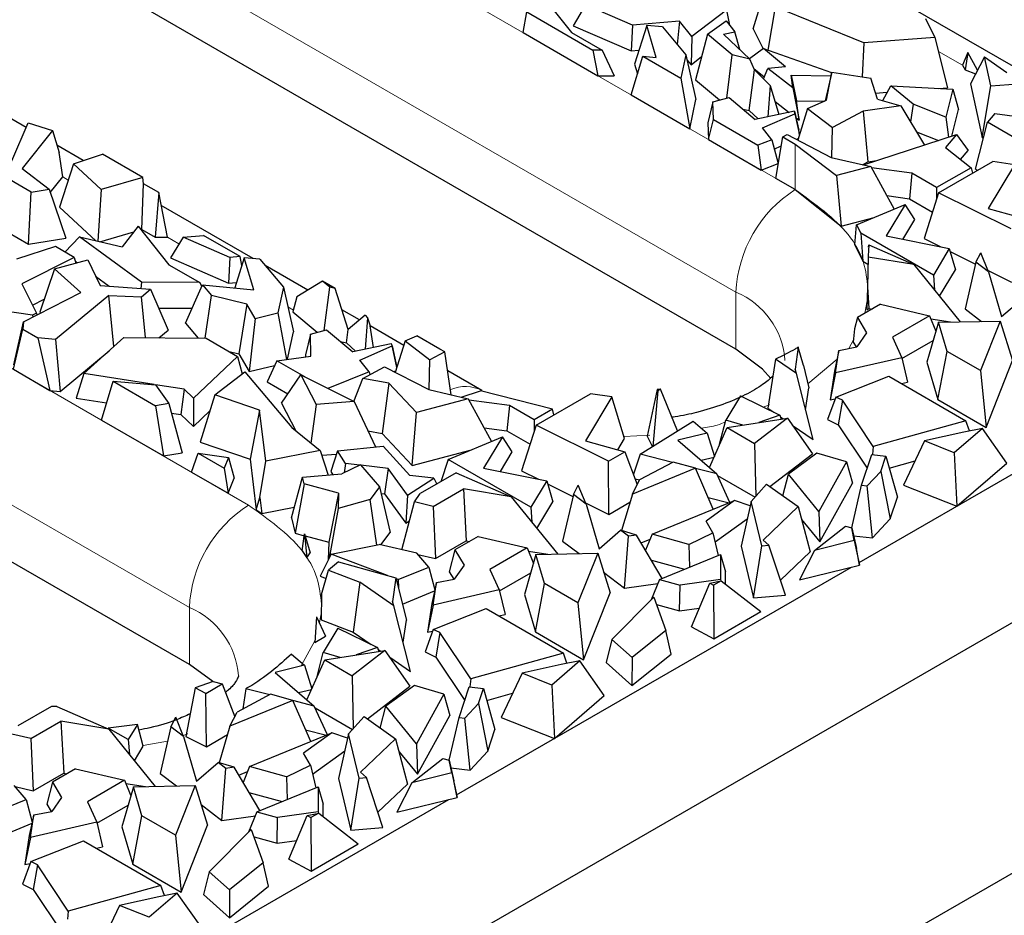
# Model space of a CAD drawing. Units: millimetres. Extents: x 0 to 420, y 0 to 297.
# Drawn here: x 124 to 138, y 45 to 58 of the extents above; entities that cross this region are included whole.
import ezdxf

# ---------------------------------------------------------------- set-up
doc = ezdxf.new("R2010")
doc.units = ezdxf.units.MM

msp = doc.modelspace()

# ---------------------------------------------------------------- linework, layer by layer
at = {"color": 8, "linetype": 'Continuous', "lineweight": 18}
for p, q in [((120.7036, 63.9979), (135.1286, 55.6726)), ((119.8551, 62.5282), (134.2801, 54.2029)), ((109.1919, 61.5982), (127.2939, 51.1508)), ((108.3434, 60.1285), (126.4453, 49.6811)), ((137.5281, 57.4546), (137.1819, 57.6544)), ((135.1286, 56.3259), (135.1286, 55.6726)), ((124.7084, 55.8098), (124.629, 55.8557)), ((126.295, 54.8941), (126.1293, 54.9898)), ((134.2801, 54.2029), (134.2801, 53.3862)), ((136.1602, 54.0762), (136.1285, 53.8993)), ((127.9367, 53.9466), (127.8558, 53.9933)), ((135.9657, 53.5215), (135.8969, 53.3963)), ((135.7289, 53.244), (135.3115, 52.8895)), ((134.76, 52.5896), (134.672, 52.5551)), ((133.048, 52.1535), (132.6751, 52.1312)), ((126.4453, 48.8644), (126.4453, 49.6811)), ((128.3373, 49.6207), (128.3101, 49.469)), ((128.2436, 49.2044), (128.0525, 48.857)), ((126.424, 47.8713), (126.3578, 47.8453)), ((126.1329, 47.7665), (125.7805, 47.7019))]:
    msp.add_line(p, q, dxfattribs=at)
at = {"color": 7, "linetype": 'Continuous', "lineweight": 25}
for p, q in [((134.2801, 53.3862), (119.8551, 61.7115)), ((126.4453, 48.8644), (108.3434, 59.3119)), ((131.4824, 58.4776), (131.9222, 57.9265)), ((134.5272, 57.9779), (134.7051, 58.5682)), ((132.1239, 58.3229), (131.9448, 58.023)), ((132.7954, 58.0313), (132.1239, 58.3229)), ((134.8424, 58.2908), (134.7355, 57.6737)), ((136.1112, 57.7786), (134.8424, 58.2908)), ((138.472, 57.3154), (136.5953, 58.3985)), ((131.2286, 57.9234), (131.282, 58.2193)), ((131.282, 58.2193), (132.2308, 57.6717)), ((134.1423, 58.2464), (133.6498, 57.8686)), ((134.1423, 58.2464), (134.1899, 58.0292)), ((131.9448, 58.023), (132.7762, 57.6621)), ((132.7954, 58.0313), (132.7762, 57.6621)), ((133.4726, 58.0855), (132.7954, 58.0313)), ((133.0006, 58.0268), (132.8281, 57.4722)), ((133.1374, 57.567), (133.0006, 58.0268)), ((133.2258, 58.0055), (133.0006, 58.0268)), ((133.4726, 58.0855), (133.4356, 57.7553)), ((133.6498, 57.8686), (133.4726, 58.0855)), ((133.8741, 57.8989), (134.1385, 58.0937)), ((134.1385, 58.0937), (134.2643, 57.9357)), ((136.9984, 58.1239), (137.1319, 57.8541)), ((131.2286, 57.9234), (132.3017, 57.3041)), ((131.9222, 57.9265), (132.3644, 57.6713)), ((133.2258, 58.0055), (133.5621, 57.6043)), ((133.6498, 57.8686), (133.6359, 57.4635)), ((133.8741, 57.8989), (133.6992, 57.2488)), ((134.2264, 57.6029), (133.8741, 57.8989)), ((134.1014, 57.902), (134.2643, 57.9357)), ((134.1014, 57.902), (134.4811, 57.5434)), ((134.334, 57.6823), (134.2643, 57.9357)), ((134.5272, 57.9779), (134.6684, 57.6928)), ((136.1112, 57.7786), (136.0873, 57.2906)), ((137.1319, 57.8541), (136.1112, 57.7786)), ((137.1319, 57.8541), (137.3126, 57.1321)), ((132.2308, 57.6717), (132.3017, 57.3041)), ((132.3644, 57.6713), (132.2308, 57.6717)), ((132.3644, 57.6713), (132.5355, 57.3034)), ((132.776, 57.0303), (132.9469, 57.585)), ((132.7762, 57.6621), (132.8899, 57.6711)), ((132.9469, 57.585), (133.4913, 57.2709)), ((132.9469, 57.585), (133.1374, 57.567)), ((133.5621, 57.6043), (133.4913, 57.2709)), ((133.5621, 57.6043), (133.7072, 56.9649)), ((134.1471, 56.9847), (134.2264, 57.6029)), ((134.4811, 57.5434), (134.2264, 57.6029)), ((134.6726, 57.696), (134.4742, 57.5499)), ((134.9922, 57.4349), (134.6726, 57.696)), ((134.6726, 57.696), (135.6511, 57.3494)), ((137.6052, 57.6361), (137.5281, 57.4546)), ((137.6052, 57.6361), (137.5642, 57.3921)), ((137.7425, 57.3855), (137.6052, 57.6361)), ((132.8281, 57.4722), (132.8694, 57.3334)), ((133.5779, 57.5345), (133.6359, 57.4635)), ((133.6359, 57.4635), (133.7885, 57.5806)), ((134.5446, 57.3913), (134.4811, 57.5434)), ((137.5281, 57.4546), (137.5642, 57.3921)), ((137.8424, 57.5755), (137.6405, 57.1916)), ((137.9338, 57.1623), (137.8424, 57.5755)), ((137.8424, 57.5755), (138.1611, 57.3523)), ((132.3017, 57.3041), (132.5355, 57.3034)), ((134.4673, 56.8055), (134.5446, 57.3913)), ((134.537, 57.4095), (134.6847, 57.2889)), ((134.5446, 57.3913), (134.7701, 57.1654)), ((134.6734, 57.2623), (134.7348, 57.4081)), ((134.9922, 57.4349), (134.7348, 57.4081)), ((135.0977, 57.1317), (134.7348, 57.4081)), ((135.0726, 57.3156), (135.1491, 56.9469)), ((135.0977, 57.1317), (135.0726, 57.3156)), ((135.0726, 57.3156), (135.6414, 57.3057)), ((135.6523, 57.3547), (135.5608, 56.9451)), ((135.5784, 56.9528), (135.6523, 57.3547)), ((135.6523, 57.3547), (136.2151, 57.2717)), ((137.5642, 57.3921), (137.715, 57.3333)), ((133.4913, 57.2709), (133.6179, 56.5445)), ((133.6992, 57.2488), (134.0456, 56.9577)), ((134.7701, 57.1654), (134.7351, 56.7158)), ((134.7701, 57.1654), (134.8961, 56.7492)), ((136.3094, 56.9703), (136.2151, 57.2717)), ((136.3859, 56.9479), (136.498, 57.162)), ((136.8195, 56.8959), (136.498, 57.162)), ((136.498, 57.162), (137.3882, 57.1116)), ((137.6405, 57.1916), (137.8118, 56.4179)), ((137.8118, 56.4179), (137.9338, 57.1623)), ((137.9338, 57.1623), (138.4935, 57.2035)), ((124.1049, 56.5637), (123.3044, 57.0257)), ((132.776, 57.0303), (133.6179, 56.5445)), ((135.0977, 57.1317), (135.187, 56.6696)), ((136.2827, 57.0559), (136.4489, 57.0682)), ((137.1885, 57.1229), (137.3126, 57.1321)), ((137.3882, 57.1116), (137.2895, 56.7101)), ((137.3882, 57.1116), (137.4684, 56.8213)), ((133.6179, 56.5445), (133.7072, 56.9649)), ((133.9505, 56.9325), (133.8794, 56.6318)), ((133.9505, 56.9325), (134.181, 56.9937)), ((133.9565, 56.6757), (133.9505, 56.9325)), ((134.181, 56.9937), (134.5566, 56.6789)), ((134.8402, 56.9338), (135.0427, 56.7795)), ((135.187, 56.6696), (135.1491, 56.9469)), ((135.1491, 56.9469), (135.5489, 56.9399)), ((135.307, 56.8342), (135.5784, 56.9528)), ((136.3094, 56.9703), (136.6457, 56.8719)), ((136.8195, 56.8959), (136.7836, 56.6426)), ((137.2895, 56.7101), (136.8195, 56.8959)), ((134.3816, 56.8255), (134.4673, 56.8055)), ((134.4673, 56.8055), (134.5973, 56.6873)), ((135.1186, 56.7952), (134.5566, 56.6789)), ((134.6589, 56.5581), (135.1232, 56.7612)), ((135.1232, 56.7612), (135.1186, 56.7952)), ((135.1186, 56.7952), (135.1816, 56.5249)), ((135.1232, 56.7612), (135.1887, 56.4525)), ((135.307, 56.8342), (135.1671, 56.3827)), ((135.307, 56.8342), (135.6628, 56.5632)), ((136.1042, 56.7993), (135.6628, 56.5632)), ((136.6457, 56.8719), (136.1042, 56.7993)), ((136.1042, 56.7993), (136.1726, 56.0716)), ((136.6457, 56.8719), (136.9826, 56.3114)), ((137.3744, 56.439), (137.4684, 56.8213)), ((137.9933, 56.7658), (137.8845, 56.6376)), ((137.9933, 56.7658), (139.6589, 56.5377)), ((123.8991, 56.0839), (124.1325, 56.6281)), ((124.1325, 56.6281), (124.483, 56.5207)), ((133.8794, 56.6318), (133.885, 56.3903)), ((133.885, 56.3903), (133.9565, 56.6757)), ((133.9565, 56.6757), (134.5926, 56.3086)), ((135.1394, 56.7058), (135.187, 56.6696)), ((137.2895, 56.7101), (137.3282, 56.424)), ((137.7135, 55.9679), (137.8845, 56.6376)), ((138.2389, 56.4331), (137.8845, 56.6376)), ((124.483, 56.5207), (124.0472, 55.9743)), ((124.483, 56.5207), (124.577, 56.2051)), ((134.7941, 56.3884), (134.6589, 56.5581)), ((134.9507, 56.4286), (135.0133, 56.4621)), ((135.0133, 56.4621), (135.6457, 56.1355)), ((135.1907, 56.4588), (135.1816, 56.5249)), ((135.6526, 56.1338), (135.6628, 56.5632)), ((136.1096, 56.027), (137.4438, 56.4616)), ((136.8691, 56.5003), (137.1823, 56.3765)), ((137.4438, 56.4616), (137.2858, 56.2748)), ((137.4438, 56.4616), (137.6067, 56.2348)), ((133.885, 56.3903), (134.6433, 55.9526)), ((134.7941, 56.3884), (134.5926, 56.3086)), ((134.7941, 56.3884), (134.8829, 56.0476)), ((134.8508, 55.8329), (134.9507, 56.4286)), ((134.9507, 56.4286), (135.1286, 56.3259)), ((135.1286, 56.3259), (135.7232, 55.8728)), ((135.1462, 56.3935), (135.1742, 56.4057)), ((137.8118, 56.4179), (137.8287, 56.4191)), ((82.7744, 17.4566), (149.9496, 56.2265)), ((124.179, 55.6354), (123.2384, 56.1783)), ((124.9247, 56.0906), (124.546, 56.3091)), ((124.629, 55.8557), (124.577, 56.2051)), ((124.7823, 56.0435), (125.1976, 56.1808)), ((125.7763, 55.8468), (125.1976, 56.1808)), ((134.5926, 56.3086), (134.6433, 55.9526)), ((134.8289, 56.2547), (134.9288, 56.2984)), ((137.2858, 56.2748), (137.6494, 55.9869)), ((137.4983, 56.1066), (137.6067, 56.2348)), ((124.7823, 56.0435), (124.5848, 55.4187)), ((125.1824, 55.6758), (124.7823, 56.0435)), ((134.6433, 55.9526), (134.8829, 56.0476)), ((135.6457, 56.1355), (136.2133, 56.0028)), ((136.0955, 56.0303), (136.1726, 56.0716)), ((136.1726, 56.0716), (136.298, 56.0884)), ((137.1852, 55.6276), (137.9634, 56.0767)), ((138.2706, 56.0298), (137.9634, 56.0767)), ((124.0472, 55.9743), (124.4366, 55.6776)), ((136.2133, 56.0028), (135.7232, 55.8728)), ((136.2133, 56.0028), (136.5475, 55.3933)), ((136.8016, 55.9065), (136.2233, 55.9846)), ((136.8016, 55.9065), (136.766, 55.5429)), ((137.156, 55.7021), (136.8016, 55.9065)), ((137.6494, 55.9869), (137.156, 55.7021)), ((137.6494, 55.9869), (137.6714, 55.9082)), ((137.7135, 55.9679), (137.7441, 55.9502)), ((138.2706, 56.0298), (137.8931, 55.4035)), ((124.4517, 55.6334), (124.629, 55.8557)), ((125.7763, 55.8468), (125.1824, 55.6758)), ((125.7651, 55.0993), (125.7895, 55.7568)), ((125.7895, 55.7568), (125.7763, 55.8468)), ((126.0068, 55.6315), (125.7895, 55.7568)), ((135.1286, 55.6726), (134.8508, 55.8329)), ((135.7232, 55.8728), (135.7899, 55.1476)), ((124.1379, 54.8907), (124.179, 55.6354)), ((124.179, 55.6354), (124.4366, 55.6776)), ((124.4366, 55.6776), (124.6737, 54.9785)), ((125.1824, 55.6758), (125.1321, 54.9332)), ((126.0068, 55.6315), (125.956, 54.9892)), ((126.1293, 54.9898), (126.0068, 55.6315)), ((135.1286, 55.6726), (135.7899, 55.1476)), ((137.1852, 55.6276), (136.9781, 54.9699)), ((137.156, 55.7021), (137.156, 55.5347)), ((138.2229, 55.1109), (137.1852, 55.6276)), ((136.4415, 55.5867), (136.766, 55.5429)), ((136.766, 55.5429), (137.0982, 55.3512)), ((124.5848, 55.4187), (125.1064, 54.9393)), ((127.3613, 54.6843), (126.0423, 55.4456)), ((136.0097, 55.1671), (136.7036, 55.459)), ((136.7036, 55.459), (136.4319, 55.0081)), ((136.8443, 55.2419), (136.7036, 55.459)), ((137.8931, 55.4035), (138.456, 55.2455)), ((135.7899, 55.1476), (136.2592, 55.272)), ((136.6741, 54.9595), (136.8443, 55.2419)), ((123.6717, 55.1598), (124.1379, 54.8907)), ((125.1632, 54.926), (125.6491, 55.0659)), ((125.7124, 55.1475), (125.4825, 54.8511)), ((125.7124, 55.1475), (126.1522, 54.5964)), ((125.7535, 55.096), (125.7651, 55.0993)), ((125.7651, 55.0993), (125.956, 54.9892)), ((135.9863, 54.881), (136.0097, 55.1671)), ((136.0097, 55.1671), (136.0688, 55.0493)), ((136.0688, 55.0493), (136.1, 54.6471)), ((137.1099, 54.4484), (136.0688, 55.0493)), ((124.1379, 54.8907), (124.6737, 54.9785)), ((124.8684, 54.995), (124.6616, 54.7775)), ((125.7566, 54.3436), (124.8684, 54.995)), ((124.8684, 54.995), (125.4825, 54.8511)), ((125.956, 54.9892), (126.1293, 54.9898)), ((126.3539, 54.9927), (126.1748, 54.6929)), ((126.3539, 54.9927), (126.6493, 55.0163)), ((127.0254, 54.7012), (126.3539, 54.9927)), ((127.1746, 54.7131), (126.6493, 55.0163)), ((136.4319, 55.0081), (137.3376, 54.8263)), ((136.9781, 54.9699), (137.2184, 54.8502)), ((124.5258, 54.8559), (123.9676, 54.6761)), ((124.7932, 54.7016), (124.5258, 54.8559)), ((135.9863, 54.881), (136.1, 54.6471)), ((136.1824, 54.8473), (136.1828, 54.8792)), ((136.1828, 54.8792), (136.8297, 54.5986)), ((137.3376, 54.8263), (137.1099, 54.4484)), ((137.3376, 54.8263), (137.4274, 54.5247)), ((137.35, 54.7847), (137.7139, 54.6035)), ((137.7207, 54.6327), (137.7895, 54.7676)), ((137.9023, 54.4948), (137.7895, 54.7676)), ((124.7932, 54.7016), (124.0458, 54.3217)), ((124.5096, 54.5365), (124.9891, 54.6657)), ((124.7932, 54.7016), (124.8188, 54.6198)), ((124.8111, 54.6446), (124.8379, 54.6249)), ((124.9891, 54.6657), (125.1642, 54.2978)), ((126.1748, 54.6929), (127.0062, 54.3319)), ((127.0254, 54.7012), (127.0062, 54.3319)), ((127.1746, 54.7131), (127.0254, 54.7012)), ((127.2306, 54.6966), (127.0955, 54.2626)), ((127.1964, 54.5867), (127.1746, 54.7131)), ((127.3674, 54.2369), (127.2306, 54.6966)), ((127.4558, 54.6754), (127.2306, 54.6966)), ((127.4558, 54.6754), (127.7921, 54.2742)), ((136.1, 54.6471), (136.1719, 54.6056)), ((136.1736, 54.7058), (136.1665, 54.2789)), ((136.8297, 54.5986), (136.1736, 54.7058)), ((137.7207, 54.6327), (137.5652, 53.9629)), ((137.9023, 54.4948), (137.7207, 54.6327)), ((124.5096, 54.5365), (124.3032, 53.9175)), ((124.8905, 54.1964), (124.5096, 54.5365)), ((126.1522, 54.5964), (126.5944, 54.3412)), ((128.1456, 54.2316), (127.5299, 54.587)), ((136.8297, 54.5986), (137.4951, 53.7777)), ((137.1981, 54.1441), (137.4274, 54.5247)), ((137.8945, 54.5136), (138.23, 54.3466)), ((137.9023, 54.4948), (138.0878, 53.8541)), ((125.1, 54.4327), (125.2971, 54.2881)), ((125.7566, 54.3436), (125.7483, 54.2553)), ((126.5944, 54.3412), (125.7566, 54.3436)), ((126.5944, 54.3412), (126.623, 54.2798)), ((127.0062, 54.3319), (127.12, 54.341)), ((128.3529, 54.3598), (127.987, 54.1336)), ((128.4564, 54.2728), (128.3529, 54.3598)), ((128.5357, 54.2543), (128.3529, 54.3598)), ((137.1099, 54.4484), (137.1259, 54.2332)), ((124.0458, 54.3217), (124.2534, 53.9016)), ((125.1642, 54.2978), (125.8896, 54.2451)), ((125.7586, 54.1369), (125.8896, 54.2451)), ((125.8896, 54.2451), (126.1391, 53.6557)), ((126.3907, 53.7583), (126.6347, 54.3061)), ((126.6347, 54.3061), (126.7619, 54.1528)), ((126.6347, 54.3061), (127.3674, 54.2369)), ((127.7921, 54.2742), (127.7135, 53.904)), ((127.7921, 54.2742), (127.9372, 53.6348)), ((128.3771, 53.6546), (128.4564, 54.2728)), ((128.5357, 54.2543), (128.4564, 54.2728)), ((128.7228, 53.6683), (128.5357, 54.2543)), ((136.1665, 54.2789), (136.1562, 53.9502)), ((136.1665, 54.2789), (136.1839, 53.9662)), ((124.0655, 53.7771), (124.8905, 54.1964)), ((124.1963, 54.0173), (124.3651, 54.1031)), ((125.2908, 54.1557), (124.5268, 53.5216)), ((125.2908, 54.1557), (125.7586, 54.1369)), ((125.3604, 53.4224), (125.2908, 54.1557)), ((125.8142, 53.5502), (125.7586, 54.1369)), ((126.6732, 53.5411), (126.7619, 54.1528)), ((127.2692, 54.0311), (126.7619, 54.1528)), ((127.987, 54.1336), (127.9292, 53.9187)), ((138.0878, 53.8541), (138.3975, 54.1188)), ((124.1979, 53.8734), (123.7723, 53.935)), ((124.3032, 53.9175), (124.3172, 53.905)), ((126.0037, 53.9755), (126.4868, 53.9741)), ((127.2692, 54.0311), (127.1557, 53.3168)), ((127.3867, 53.827), (127.2692, 54.0311)), ((127.9292, 53.9187), (128.2756, 53.6276)), ((128.884, 53.8055), (128.6327, 53.9505)), ((136.3539, 54.0294), (136.0224, 53.8381)), ((136.1562, 53.9502), (136.1839, 53.9662)), ((136.1839, 53.9662), (136.231, 53.9585)), ((136.3539, 54.0294), (137.0567, 53.8653)), ((137.5652, 53.9629), (137.8012, 53.7837)), ((123.9269, 53.1618), (124.0655, 53.7771)), ((124.0655, 53.7771), (124.0584, 53.6714)), ((124.2534, 53.9016), (124.1979, 53.8734)), ((124.1979, 53.8734), (124.1994, 53.8451)), ((124.2534, 53.9016), (124.2595, 53.8757)), ((127.3867, 53.827), (127.3004, 53.0655)), ((127.3867, 53.827), (127.7135, 53.904)), ((127.7135, 53.904), (127.8351, 53.2386)), ((128.9629, 53.8726), (128.7228, 53.6683)), ((128.9629, 53.8726), (129.0001, 53.8353)), ((129.0001, 53.8353), (128.9651, 53.3857)), ((129.0001, 53.8353), (129.0349, 53.7203)), ((136.0224, 53.8381), (135.9809, 53.6764)), ((136.0224, 53.8381), (136.1526, 53.6204)), ((137.0567, 53.8653), (136.5238, 53.5577)), ((137.0567, 53.8653), (137.1459, 53.643)), ((137.0746, 53.8206), (137.3539, 53.775)), ((137.183, 53.7717), (138.0679, 53.7889)), ((138.0679, 53.7889), (137.7853, 53.0776)), ((138.0679, 53.7889), (138.2464, 53.2205)), ((123.9225, 53.0965), (124.0584, 53.6714)), ((124.0584, 53.6714), (124.2712, 53.5486)), ((126.0089, 53.5482), (126.1391, 53.6557)), ((126.3907, 53.7583), (126.57, 53.5422)), ((127.8535, 53.2411), (127.9372, 53.6348)), ((128.1806, 53.6024), (128.411, 53.6635)), ((128.411, 53.6635), (128.7866, 53.3488)), ((128.6973, 53.4753), (128.7228, 53.6683)), ((129.0827, 53.4101), (129.0349, 53.7203)), ((129.5172, 53.44), (129.0353, 53.7182)), ((135.9809, 53.6764), (135.9623, 53.4871)), ((137.183, 53.7717), (137.0169, 53.1966)), ((137.3061, 53.3541), (137.183, 53.7717)), ((124.2712, 53.5486), (124.4468, 52.7939)), ((124.5268, 53.5216), (124.2712, 53.5486)), ((124.5268, 53.5216), (124.5907, 52.7787)), ((124.9325, 53.0357), (125.5055, 53.5535)), ((125.5055, 53.5535), (126.6843, 53.541)), ((126.6843, 53.541), (127.1328, 53.2822)), ((128.1806, 53.6024), (128.1094, 53.3017)), ((128.1879, 53.2859), (128.1806, 53.6024)), ((128.6117, 53.4954), (128.6973, 53.4753)), ((129.537, 53.504), (129.3971, 53.0526)), ((129.537, 53.504), (129.7069, 53.5783)), ((129.537, 53.504), (129.8928, 53.233)), ((130.0374, 53.3875), (129.7069, 53.5783)), ((136.1526, 53.6204), (136.0114, 53.4191)), ((136.0453, 50.3249), (141.7041, 53.5909)), ((136.5238, 53.5577), (136.6573, 53.2628)), ((136.6599, 53.252), (137.1076, 53.5104)), ((124.5907, 52.7787), (125.2953, 53.3635)), ((127.0136, 53.3509), (127.1557, 53.3168)), ((128.6973, 53.4753), (128.8273, 53.3572)), ((129.3401, 53.4633), (128.7866, 53.3488)), ((128.8889, 53.228), (129.3532, 53.431)), ((129.3496, 53.4579), (129.3401, 53.4633)), ((129.3532, 53.431), (129.3496, 53.4579)), ((129.4189, 53.1229), (129.3496, 53.4579)), ((129.3532, 53.431), (129.4187, 53.1224)), ((130.1077, 53.348), (130.0374, 53.3875)), ((135.1737, 53.414), (135.1273, 53.0987)), ((135.2471, 53.1511), (135.1737, 53.414)), ((135.7567, 53.3684), (135.6904, 53.0716)), ((135.7087, 53.0456), (135.7567, 53.3684)), ((135.7567, 53.3684), (136.0114, 53.4191)), ((135.9623, 53.4871), (136.0039, 53.4176)), ((137.1745, 52.6616), (137.3061, 53.3541)), ((137.7853, 53.0776), (137.3061, 53.3541)), ((127.1328, 53.2822), (126.5035, 52.6834)), ((127.1328, 53.2822), (127.2026, 53.0307)), ((127.1557, 53.3168), (127.3004, 53.0655)), ((127.698, 53.2202), (127.5583, 52.9166)), ((127.698, 53.2202), (128.1879, 53.2859)), ((128.1, 52.9882), (127.698, 53.2202)), ((128.1094, 53.3017), (128.11, 53.2755)), ((129.0241, 53.0583), (128.8889, 53.228)), ((129.8826, 52.8037), (129.8928, 53.233)), ((130.1077, 53.348), (129.8928, 53.233)), ((130.1991, 52.7297), (130.1077, 53.348)), ((134.849, 53.2422), (134.7376, 52.5388)), ((135.1476, 53.0365), (134.849, 53.2422)), ((136.6573, 53.2628), (135.7087, 53.0456)), ((136.6573, 53.2628), (136.7413, 52.9116)), ((137.8658, 52.2626), (138.2464, 53.2205)), ((123.9225, 53.0965), (124.4468, 52.7939)), ((127.3004, 53.0655), (127.6665, 53.1517)), ((128.9339, 52.9665), (129.2434, 53.132)), ((129.2434, 53.132), (129.8757, 52.8053)), ((129.3762, 53.0634), (129.4042, 53.0756)), ((130.6373, 52.7936), (130.1479, 53.076)), ((135.1476, 53.0365), (135.1273, 53.0987)), ((135.2471, 53.1511), (135.3257, 52.8317)), ((135.6904, 53.0716), (135.6286, 52.6568)), ((137.0169, 53.1966), (137.1745, 52.6616)), ((137.7853, 53.0776), (137.8658, 52.2626)), ((124.9325, 53.0357), (124.8214, 52.6843)), ((125.9425, 52.8769), (124.9325, 53.0357)), ((126.8093, 52.7286), (127.2392, 53.0589)), ((127.2392, 53.0589), (127.9161, 52.261)), ((127.764, 52.6101), (128.0408, 53.0178)), ((128.0408, 53.0178), (128.2636, 52.5944)), ((128.0408, 53.0178), (128.809, 52.6346)), ((129.0241, 53.0583), (128.4309, 52.8232)), ((128.804, 52.637), (128.9339, 52.9665)), ((129.304, 52.8958), (128.9339, 52.9665)), ((129.0241, 53.0583), (129.034, 53.02)), ((135.3858, 52.0924), (135.1476, 53.0365)), ((135.7087, 53.0456), (135.6286, 52.6568)), ((135.7106, 52.6986), (136.4698, 52.997)), ((136.4698, 52.997), (137.5764, 52.3584)), ((124.4468, 52.7939), (124.5907, 52.7787)), ((125.1851, 52.3678), (125.3511, 52.9253)), ((125.3511, 52.9253), (125.958, 52.5751)), ((125.3511, 52.9253), (125.9608, 52.8754)), ((125.9608, 52.8754), (126.1503, 52.607)), ((126.3697, 52.8098), (125.9619, 52.8739)), ((126.3697, 52.8098), (126.3241, 52.4481)), ((126.5035, 52.6834), (126.3697, 52.8098)), ((127.5583, 52.9166), (127.8556, 52.745)), ((129.304, 52.8958), (129.2067, 52.1753)), ((129.6993, 52.4753), (129.304, 52.8958)), ((129.8757, 52.8053), (130.4433, 52.6727)), ((130.3396, 52.6969), (130.6202, 52.7883)), ((131.6486, 52.5235), (130.6202, 52.7883)), ((133.1504, 52.8049), (133.0094, 52.1403)), ((133.1593, 52.7865), (133.0895, 51.9911)), ((133.1994, 52.8097), (133.1504, 52.8049)), ((133.1504, 52.8049), (133.1593, 52.7865)), ((133.1994, 52.8097), (133.1593, 52.7865)), ((133.4421, 52.2123), (133.1994, 52.8097)), ((135.2791, 52.5151), (135.3257, 52.8317)), ((136.6528, 52.8914), (136.7413, 52.9116)), ((124.8214, 52.6843), (125.2589, 52.6155)), ((126.5035, 52.6834), (126.5037, 52.2784)), ((126.8093, 52.7286), (126.6015, 52.0512)), ((127.4511, 52.5116), (126.8093, 52.7286)), ((130.4433, 52.6727), (129.6993, 52.4753)), ((130.4433, 52.6727), (130.7775, 52.0632)), ((131.0317, 52.5764), (130.4533, 52.6545)), ((131.4152, 52.2975), (132.1934, 52.7466)), ((132.5006, 52.6997), (132.1231, 52.0734)), ((132.5006, 52.6997), (132.1934, 52.7466)), ((132.6839, 52.1026), (132.5006, 52.6997)), ((134.3451, 52.7171), (134.1329, 52.3681)), ((134.3451, 52.7171), (134.9095, 52.4374)), ((135.7106, 52.6986), (135.5937, 52.3752)), ((135.6286, 52.6568), (135.7016, 52.6735)), ((135.8068, 52.6523), (135.7106, 52.6986)), ((135.8068, 52.6523), (135.7475, 52.3012)), ((136.2475, 51.9881), (135.8068, 52.6523)), ((137.1745, 52.6616), (137.8658, 52.2626)), ((126.1503, 52.607), (125.958, 52.5751)), ((125.958, 52.5751), (126.072, 51.856)), ((126.1503, 52.607), (126.3402, 51.9004)), ((127.4511, 52.5116), (127.3156, 51.8098)), ((127.5403, 51.7813), (127.4511, 52.5116)), ((127.764, 52.6101), (127.9715, 52.2159)), ((128.2636, 52.5944), (128.1886, 52.0392)), ((128.809, 52.6346), (128.2636, 52.5944)), ((128.809, 52.6346), (129.1121, 51.9842)), ((131.0317, 52.5764), (130.996, 52.2128)), ((131.386, 52.3719), (131.0317, 52.5764)), ((131.6486, 52.5235), (131.386, 52.3719)), ((131.6675, 52.4431), (131.6486, 52.5235)), ((134.7376, 52.5388), (134.8216, 52.481)), ((125.1851, 52.3678), (126.072, 51.856)), ((126.1873, 52.4696), (126.3241, 52.4481)), ((126.3241, 52.4481), (126.5037, 52.2784)), ((126.5037, 52.2784), (126.7402, 52.5035)), ((129.6382, 51.7162), (129.6993, 52.4753)), ((131.386, 52.3719), (131.386, 52.2046)), ((134.0459, 52.0213), (134.1329, 52.3681)), ((134.3787, 52.2963), (134.1329, 52.3681)), ((134.1549, 52.2611), (135.0181, 52.3969)), ((135.0181, 52.3969), (134.5482, 52.0342)), ((134.9095, 52.4374), (134.6069, 52.3322)), ((134.9095, 52.4374), (134.9292, 52.3829)), ((134.9177, 52.4148), (134.9575, 52.3874)), ((135.0181, 52.3969), (135.3766, 51.8844)), ((135.5937, 52.3752), (135.7475, 52.3012)), ((127.9161, 52.261), (128.3211, 51.9314)), ((130.6715, 52.2566), (130.996, 52.2128)), ((131.4152, 52.2975), (131.2081, 51.6398)), ((132.4529, 51.7808), (131.4152, 52.2975)), ((132.9092, 51.878), (133.6683, 52.3543)), ((133.6683, 52.3543), (133.8666, 52.1833)), ((133.9008, 51.689), (134.1549, 52.2611)), ((134.1549, 52.2611), (134.5482, 52.0342)), ((135.0874, 52.2979), (135.3858, 52.0924)), ((135.7475, 52.3012), (136.1616, 51.6771)), ((137.5764, 52.3584), (136.2475, 51.9881)), ((137.8124, 52.249), (137.4088, 51.9008)), ((137.8124, 52.249), (137.5462, 52.1962)), ((137.6281, 52.2125), (137.5764, 52.3584)), ((138.1623, 51.7511), (137.8124, 52.249)), ((81.9259, 13.3732), (149.101, 52.143)), ((129.005, 52.2138), (129.2067, 52.1753)), ((129.2067, 52.1753), (129.6382, 51.7162)), ((130.1558, 51.8017), (130.9337, 52.1289)), ((130.9337, 52.1289), (130.6619, 51.678)), ((131.0743, 51.9118), (130.9337, 52.1289)), ((130.996, 52.2128), (131.3282, 52.0211)), ((132.5877, 51.943), (132.6839, 52.1026)), ((133.0094, 52.1403), (133.0833, 51.9873)), ((133.8666, 52.1833), (133.4458, 52.0813)), ((133.4458, 52.0813), (134.0053, 51.5989)), ((133.8666, 52.1833), (133.9705, 51.8459)), ((137.5462, 52.1962), (136.9832, 52.069)), ((126.6015, 52.0512), (127.3156, 51.8098)), ((128.5702, 51.9261), (129.2219, 51.9959)), ((129.2219, 51.9959), (129.6067, 51.5726)), ((129.6382, 51.7162), (130.4892, 51.9419)), ((132.1231, 52.0734), (132.686, 51.9153)), ((134.0459, 52.0213), (134.0481, 52.0206)), ((134.5482, 52.0342), (134.5633, 51.2726)), ((136.2475, 51.9881), (136.2361, 51.8738)), ((136.9832, 52.069), (136.6835, 51.4354)), ((137.4088, 51.9008), (136.9832, 52.069)), ((126.072, 51.856), (126.3402, 51.9004)), ((126.4776, 51.6219), (126.5728, 51.8936)), ((126.5728, 51.8936), (126.9428, 51.68)), ((126.5728, 51.8936), (127.0042, 51.8342)), ((127.0042, 51.8342), (126.9428, 51.68)), ((127.0042, 51.8342), (127.0886, 51.5378)), ((127.3156, 51.8098), (127.4043, 51.0842)), ((128.3211, 51.9314), (127.5403, 51.7813)), ((128.3211, 51.9314), (128.4347, 51.5806)), ((128.3427, 51.8648), (128.5555, 51.8805)), ((128.5702, 51.9261), (128.4747, 51.6306)), ((128.6854, 51.7483), (128.5702, 51.9261)), ((130.1558, 51.8017), (130.0486, 51.4828)), ((131.34, 51.1183), (130.1558, 51.8017)), ((130.9042, 51.6293), (131.0743, 51.9118)), ((132.4529, 51.7808), (132.686, 51.9153)), ((132.686, 51.9153), (132.8648, 51.4453)), ((132.9092, 51.878), (132.8094, 51.591)), ((133.3684, 51.7611), (132.9092, 51.878)), ((133.7815, 51.7919), (133.9664, 51.8367)), ((134.7676, 51.4142), (135.3766, 51.8844)), ((135.441, 51.8948), (135.0323, 51.5956)), ((135.8632, 51.7715), (135.441, 51.8948)), ((136.0809, 51.4348), (136.2274, 51.8747)), ((136.2274, 51.8747), (136.4303, 51.8522)), ((136.3576, 51.6339), (136.4303, 51.8522)), ((136.4303, 51.8522), (136.5955, 51.2635)), ((137.4088, 51.9008), (137.4468, 51.1338)), ((126.9428, 51.68), (127.0017, 51.3194)), ((127.4532, 51.2608), (127.5403, 51.7813)), ((128.8982, 51.7292), (128.6323, 51.5962)), ((128.6854, 51.7483), (128.6657, 51.6129)), ((128.8871, 51.7236), (128.6854, 51.7483)), ((128.8982, 51.7292), (129.1687, 51.4103)), ((129.2935, 51.674), (128.9047, 51.7215)), ((129.2935, 51.674), (129.2427, 51.312)), ((129.5715, 51.2915), (129.2935, 51.674)), ((130.6619, 51.678), (131.5676, 51.4962)), ((132.46, 51.0164), (132.4529, 51.7808)), ((133.6985, 51.6796), (132.7951, 51.3087)), ((133.3803, 51.7674), (132.8997, 51.5135)), ((133.6985, 51.6796), (133.3803, 51.7674)), ((133.9541, 51.0894), (133.6985, 51.6796)), ((134.0053, 51.5989), (133.6998, 51.6767)), ((135.8632, 51.7715), (135.4705, 51.0594)), ((135.8632, 51.7715), (135.9486, 51.4655)), ((136.4785, 51.6806), (136.8482, 51.7836)), ((137.4468, 51.1338), (138.1623, 51.7511)), ((126.4776, 51.6219), (127.0017, 51.3194)), ((127.0017, 51.3194), (127.0886, 51.5378)), ((127.9075, 50.9678), (128.0664, 51.5515)), ((128.0664, 51.5515), (128.6323, 51.5962)), ((128.0891, 51.4558), (128.0664, 51.5515)), ((128.4747, 51.6306), (128.5036, 51.586)), ((129.5715, 51.2915), (129.9502, 51.5372)), ((129.9502, 51.5372), (129.6067, 51.5726)), ((130.2705, 51.6108), (129.7558, 51.3138)), ((129.9502, 51.5372), (129.9903, 51.4491)), ((130.2705, 51.6108), (131.0597, 51.2684)), ((131.2081, 51.6398), (131.4484, 51.5201)), ((132.8341, 51.526), (132.8978, 51.5098)), ((134.1946, 51.1879), (134.0053, 51.5989)), ((134.0178, 51.5718), (134.5542, 51.2623)), ((134.9521, 51.2833), (135.0323, 51.5956)), ((135.4705, 51.0594), (135.0323, 51.5956)), ((136.3576, 51.6339), (136.163, 51.4257)), ((136.3576, 51.6339), (136.492, 50.953)), ((128.0891, 51.4558), (127.9597, 50.7475)), ((128.5849, 51.322), (128.0891, 51.4558)), ((129.1687, 51.4103), (129.0344, 51.2303)), ((129.1687, 51.4103), (129.3239, 50.7592)), ((129.9419, 51.1321), (130.3726, 51.3807)), ((130.3726, 51.3807), (130.4139, 50.636)), ((131.0597, 51.2684), (130.3726, 51.3807)), ((131.5676, 51.4962), (131.34, 51.1183)), ((131.5676, 51.4962), (131.6574, 51.1946)), ((131.58, 51.4546), (131.9439, 51.2734)), ((131.9507, 51.3026), (132.0195, 51.4374)), ((132.1323, 51.1647), (132.0195, 51.4374)), ((132.7951, 51.3087), (132.8997, 51.5135)), ((134.4984, 51.1991), (134.719, 51.4487)), ((134.719, 51.4487), (135.1714, 51.1278)), ((135.4833, 50.6216), (135.9486, 51.4655)), ((135.9405, 50.8245), (136.0809, 51.4348)), ((136.0809, 51.4348), (136.163, 51.4257)), ((136.238, 50.6812), (136.163, 51.4257)), ((136.6835, 51.4354), (137.4468, 51.1338)), ((127.4043, 51.0842), (127.4532, 51.2608)), ((127.4532, 51.2608), (127.485, 51.0315)), ((128.5849, 51.322), (128.4426, 50.6172)), ((128.5849, 51.322), (128.5795, 51.1018)), ((129.1907, 51.3183), (129.2427, 51.312)), ((129.2427, 51.312), (129.5497, 50.8895)), ((129.5715, 51.2915), (129.5497, 50.8895)), ((129.6725, 51.195), (129.7558, 51.3138)), ((131.0597, 51.2684), (131.7251, 50.4476)), ((131.9507, 51.3026), (131.7952, 50.6328)), ((132.1323, 51.1647), (131.9507, 51.3026)), ((132.7951, 51.3087), (132.6417, 50.7845)), ((133.8804, 51.2595), (134.182, 51.1827)), ((136.492, 50.953), (136.5955, 51.2635)), ((127.485, 51.0315), (127.9491, 51.1208)), ((128.5795, 51.1018), (128.4489, 50.3909)), ((129.0344, 51.2303), (128.5795, 51.1018)), ((129.1341, 50.5777), (129.0344, 51.2303)), ((129.4918, 50.5081), (129.6725, 51.195)), ((129.9419, 51.1321), (129.6725, 51.195)), ((129.9419, 51.1321), (129.9756, 50.3831)), ((131.34, 51.1183), (131.3559, 50.9031)), ((131.4281, 50.814), (131.6574, 51.1946)), ((132.1245, 51.1835), (132.46, 51.0164)), ((132.1323, 51.1647), (132.3178, 50.524)), ((132.46, 51.0164), (132.7603, 51.1898)), ((133.0788, 50.7309), (134.2579, 51.2138)), ((134.2579, 51.2138), (133.8519, 50.9213)), ((134.4842, 51.1371), (134.2579, 51.2138)), ((134.4984, 51.1991), (134.3525, 50.56)), ((134.6512, 50.5663), (134.4984, 51.1991)), ((135.1714, 51.1278), (134.6692, 50.6489)), ((135.1714, 51.1278), (135.3435, 50.4814)), ((127.4043, 51.0842), (127.485, 51.0315)), ((127.9075, 50.9678), (127.9597, 50.7475)), ((133.9804, 50.6221), (134.4427, 50.9552)), ((135.4705, 51.0594), (135.4833, 50.6216)), ((136.238, 50.6812), (136.492, 50.953)), ((129.5497, 50.8895), (129.6009, 50.9227)), ((133.9492, 50.7516), (133.8519, 50.9213)), ((135.2205, 50.9432), (135.4833, 50.6216)), ((135.4038, 50.5003), (135.8498, 50.8456)), ((135.8498, 50.8456), (135.9405, 50.8248)), ((135.9762, 50.6421), (135.9405, 50.8248)), ((135.9405, 50.8248), (136.0058, 50.5269)), ((127.9597, 50.7475), (128.093, 50.7115)), ((128.0631, 50.4921), (128.0966, 50.7376)), ((128.0966, 50.7376), (128.1296, 50.3948)), ((128.0966, 50.7376), (128.1789, 50.465)), ((128.1055, 50.7082), (128.4426, 50.6172)), ((129.1894, 50.5788), (129.3239, 50.7592)), ((130.5839, 50.6993), (130.2524, 50.508)), ((130.5839, 50.6993), (131.2867, 50.5351)), ((132.3178, 50.524), (132.6275, 50.7887)), ((132.7383, 50.7045), (132.6275, 50.7887)), ((132.8567, 50.7208), (132.6275, 50.7887)), ((132.6817, 49.9597), (132.7383, 50.7045)), ((132.8567, 50.7208), (132.7383, 50.7045)), ((133.2248, 50.0996), (132.8567, 50.7208)), ((133.0788, 50.7309), (132.9847, 50.5047)), ((133.606, 50.5854), (133.0788, 50.7309)), ((133.606, 50.5854), (133.9492, 50.7516)), ((133.9492, 50.7516), (134.0271, 50.4281)), ((135.9653, 50.7114), (136.238, 50.6812)), ((128.4426, 50.6172), (128.4365, 50.3663)), ((128.477, 50.4468), (129.1664, 50.5842)), ((129.7045, 50.4585), (129.1664, 50.5842)), ((129.9756, 50.3831), (130.4139, 50.636)), ((130.4139, 50.636), (130.461, 50.6283)), ((131.2867, 50.5351), (130.7538, 50.2276)), ((131.2867, 50.5351), (131.3759, 50.3129)), ((131.7952, 50.6328), (132.0312, 50.4536)), ((132.9234, 50.6081), (133.0492, 50.6598)), ((133.606, 50.5854), (133.6152, 50.2594)), ((134.3525, 50.56), (134.531, 49.8212)), ((134.531, 49.8212), (134.6512, 50.5663)), ((134.6512, 50.5663), (134.7521, 50.5745)), ((134.7521, 50.5745), (134.6692, 50.6489)), ((134.99, 49.8581), (134.7521, 50.5745)), ((135.9762, 50.6421), (135.4038, 50.5003)), ((135.9762, 50.6421), (136.0521, 50.29)), ((128.0631, 50.4921), (128.1296, 50.3948)), ((128.1296, 50.3948), (128.1789, 50.465)), ((128.477, 50.4468), (128.3184, 50.1317)), ((129.283, 50.1411), (128.477, 50.4468)), ((129.8776, 50.2613), (129.7045, 50.4585)), ((129.7178, 50.4433), (129.9756, 50.3831)), ((130.2524, 50.508), (130.1713, 50.1921)), ((130.2524, 50.508), (130.3826, 50.2903)), ((131.413, 50.4415), (131.2469, 49.8665)), ((131.3046, 50.4905), (131.5839, 50.4449)), ((131.413, 50.4415), (132.2979, 50.4588)), ((131.5361, 50.024), (131.413, 50.4415)), ((132.2979, 50.4588), (132.0153, 49.7474)), ((132.2979, 50.4588), (132.4764, 49.8904)), ((133.1845, 50.083), (134.0607, 50.4419)), ((134.0607, 50.4419), (134.0603, 50.0813)), ((134.0607, 50.4419), (134.1314, 50.1941)), ((134.9178, 50.0754), (135.3435, 50.4814)), ((135.4038, 50.5003), (135.1903, 50.0765)), ((136.0521, 50.29), (136.0058, 50.5269)), ((128.5829, 50.3383), (128.4417, 50.2168)), ((128.5829, 50.3383), (129.407, 50.1062)), ((129.4405, 50.0813), (129.8776, 50.2613)), ((129.8776, 50.2613), (129.964, 49.9366)), ((130.3826, 50.2903), (130.2414, 50.089)), ((130.2753, 46.9948), (135.9341, 50.2608)), ((133.0695, 50.3617), (133.5448, 50.2306)), ((135.1903, 50.0765), (136.0521, 50.29)), ((128.3184, 50.1317), (128.4072, 50.0979)), ((128.3413, 49.8704), (128.4417, 50.2168)), ((128.4417, 50.2168), (128.8869, 50.0444)), ((129.407, 50.1062), (129.3574, 49.7686)), ((129.407, 50.1062), (129.5557, 49.5015)), ((130.1713, 50.1921), (130.2339, 50.0875)), ((130.7538, 50.2276), (130.8873, 49.9327)), ((130.8899, 49.9219), (131.3376, 50.1803)), ((132.3836, 50.1861), (132.6817, 49.9597)), ((134.1312, 50.0163), (134.1314, 50.1941)), ((128.8869, 50.0444), (128.7916, 49.3299)), ((129.3776, 49.7064), (128.8869, 50.0444)), ((129.4405, 50.0813), (129.4102, 50.0928)), ((129.4405, 50.0813), (129.441, 49.9677)), ((129.9867, 50.0383), (129.9204, 49.7414)), ((129.9387, 49.7155), (129.9867, 50.0383)), ((129.9867, 50.0383), (130.2414, 50.089)), ((131.4045, 49.3315), (131.5361, 50.024)), ((132.0153, 49.7474), (131.5361, 50.024)), ((132.6817, 49.9597), (133.1606, 50.0257)), ((133.1845, 50.083), (133.0633, 49.7915)), ((133.1845, 50.083), (133.4804, 50.0014)), ((133.4725, 49.6318), (133.4804, 50.0014)), ((134.0603, 50.0813), (133.4804, 50.0014)), ((133.6427, 49.405), (133.9047, 50.0288)), ((133.9047, 50.0288), (134.0689, 50.0649)), ((133.9047, 50.0288), (133.9574, 50.0005)), ((134.0689, 50.0649), (133.9574, 50.0005)), ((133.9574, 50.0005), (133.9609, 49.2341)), ((134.0603, 50.0813), (134.0638, 50.0637)), ((134.0689, 50.0649), (134.6347, 49.623)), ((128.3413, 49.8704), (128.3355, 49.5065)), ((129.4997, 49.729), (129.96, 49.9185)), ((130.8873, 49.9327), (129.9387, 49.7155)), ((130.8873, 49.9327), (130.9713, 49.5815)), ((131.2469, 49.8665), (131.4045, 49.3315)), ((132.0958, 48.9325), (132.4764, 49.8904)), ((132.5009, 49.2231), (133.1029, 49.8315)), ((133.1029, 49.8315), (133.2753, 49.3507)), ((134.531, 49.8212), (134.99, 49.8581)), ((129.3776, 49.7064), (129.3574, 49.7686)), ((129.6158, 48.7623), (129.3776, 49.7064)), ((129.9204, 49.7414), (129.8586, 49.3267)), ((129.9387, 49.7155), (129.8586, 49.3267)), ((132.0153, 49.7474), (132.0958, 48.9325)), ((133.1418, 49.7231), (133.4725, 49.6318)), ((128.2693, 49.5492), (128.2418, 49.1799)), ((128.2693, 49.5492), (128.3973, 49.2697)), ((129.9407, 49.3684), (130.6998, 49.6669)), ((130.6998, 49.6669), (131.8064, 49.0282)), ((130.8828, 49.5613), (130.9713, 49.5815)), ((133.4725, 49.6318), (133.7543, 49.6706)), ((133.9609, 49.2341), (134.6347, 49.623)), ((128.3355, 49.5065), (128.7916, 49.3299)), ((129.5092, 49.185), (129.5557, 49.5015)), ((133.6427, 49.405), (133.9609, 49.2341)), ((128.2418, 49.1799), (128.3973, 49.2697)), ((128.5752, 49.387), (128.3629, 49.038)), ((128.5752, 49.387), (129.1395, 49.1073)), ((128.7916, 49.3299), (129.0516, 49.1508)), ((129.9407, 49.3684), (129.8237, 49.045)), ((129.8586, 49.3267), (129.9316, 49.3434)), ((130.0368, 49.3222), (129.9407, 49.3684)), ((130.0368, 49.3222), (129.9775, 48.971)), ((130.4776, 48.658), (130.0368, 49.3222)), ((131.4045, 49.3315), (132.0958, 48.9325)), ((133.2753, 49.3507), (132.7919, 48.9627)), ((133.3506, 49.0148), (133.2753, 49.3507)), ((132.5009, 49.2231), (132.4184, 48.8952)), ((132.7919, 48.9627), (132.5009, 49.2231)), ((127.9097, 49.0144), (128.0966, 48.8532)), ((128.2759, 48.6912), (128.3629, 49.038)), ((128.6087, 48.9662), (128.3629, 49.038)), ((128.3849, 48.931), (129.2481, 49.0668)), ((129.2481, 49.0668), (128.7782, 48.704)), ((129.1395, 49.1073), (128.8369, 49.0021)), ((129.1395, 49.1073), (129.1592, 49.0528)), ((129.1477, 49.0847), (129.1875, 49.0573)), ((129.2481, 49.0668), (129.6066, 48.5543)), ((129.8237, 49.045), (129.9775, 48.971)), ((131.8064, 49.0282), (130.4776, 48.658)), ((131.8581, 48.8823), (131.8064, 49.0282)), ((132.7887, 48.5637), (133.3506, 49.0148)), ((126.7813, 48.6212), (126.4453, 48.8644)), ((128.0966, 48.8532), (127.6758, 48.7512)), ((128.0966, 48.8532), (128.2005, 48.5158)), ((128.1308, 48.3589), (128.3849, 48.931)), ((128.3849, 48.931), (128.7782, 48.704)), ((129.3174, 48.9678), (129.6158, 48.7623)), ((129.9775, 48.971), (130.3916, 48.347)), ((131.7762, 48.8661), (131.2132, 48.7388)), ((132.0424, 48.9189), (131.6388, 48.5707)), ((132.0424, 48.9189), (131.7762, 48.8661)), ((132.3923, 48.421), (132.0424, 48.9189)), ((132.4184, 48.8952), (132.7887, 48.5637)), ((132.7919, 48.9627), (132.7887, 48.5637)), ((127.6758, 48.7512), (128.2353, 48.2687)), ((128.7782, 48.704), (128.7933, 47.9425)), ((131.2132, 48.7388), (130.9135, 48.1052)), ((131.6388, 48.5707), (131.2132, 48.7388)), ((126.7855, 48.6219), (126.5268, 48.5284)), ((126.6829, 48.4507), (126.916, 48.5852)), ((126.7855, 48.6219), (126.916, 48.5852)), ((126.916, 48.5852), (127.0949, 48.1152)), ((128.2759, 48.6912), (128.2781, 48.6905)), ((128.9976, 48.0841), (129.6066, 48.5543)), ((129.671, 48.5647), (129.2623, 48.2655)), ((130.0932, 48.4414), (129.671, 48.5647)), ((130.4776, 48.658), (130.4661, 48.5437)), ((131.6388, 48.5707), (131.6768, 47.8037)), ((126.5268, 48.5284), (126.394, 47.8337)), ((126.6829, 48.4507), (126.5268, 48.5284)), ((126.69, 47.6863), (126.6829, 48.4507)), ((127.6103, 48.4373), (127.1297, 48.1834)), ((127.2568, 48.518), (127.2116, 48.2267)), ((127.5984, 48.431), (127.2568, 48.518)), ((127.9285, 48.3495), (127.6103, 48.4373)), ((128.0115, 48.4618), (128.1964, 48.5066)), ((130.0932, 48.4414), (129.7005, 47.7292)), ((130.0932, 48.4414), (130.1786, 48.1354)), ((130.3109, 48.1047), (130.4574, 48.5446)), ((130.4574, 48.5446), (130.6603, 48.5221)), ((130.5876, 48.3038), (130.6603, 48.5221)), ((130.6603, 48.5221), (130.8255, 47.9334)), ((130.7085, 48.3505), (131.0782, 48.4535)), ((131.6768, 47.8037), (132.3923, 48.421)), ((127.9285, 48.3495), (127.0251, 47.9786)), ((128.1841, 47.7593), (127.9285, 48.3495)), ((128.2353, 48.2687), (127.9298, 48.3466)), ((130.5876, 48.3038), (130.393, 48.0956)), ((130.5876, 48.3038), (130.7221, 47.6228)), ((124.4705, 48.2634), (123.9858, 47.9837)), ((124.5472, 48.2604), (124.4705, 48.2634)), ((124.5472, 48.2604), (125.2897, 47.9383)), ((127.0251, 47.9786), (127.1297, 48.1834)), ((128.4247, 47.8578), (128.2353, 48.2687)), ((128.2478, 48.2417), (128.7842, 47.9321)), ((129.1821, 47.9532), (129.2623, 48.2655)), ((129.7005, 47.7292), (129.2623, 48.2655)), ((129.7133, 47.2915), (130.1786, 48.1354)), ((124.1719, 47.802), (124.6027, 48.0506)), ((124.6027, 48.0506), (124.6439, 47.3059)), ((125.2897, 47.9383), (124.6027, 48.0506)), ((125.7003, 48.0045), (125.2833, 47.9536)), ((125.7003, 48.0045), (125.57, 47.7882)), ((125.7833, 47.6916), (125.7003, 48.0045)), ((126.1807, 47.9725), (126.2495, 48.1073)), ((126.3623, 47.8346), (126.2495, 48.1073)), ((128.7284, 47.869), (128.949, 48.1186)), ((128.949, 48.1186), (129.4014, 47.7976)), ((130.1705, 47.4944), (130.3109, 48.1047)), ((130.3109, 48.1047), (130.393, 48.0956)), ((130.468, 47.3511), (130.393, 48.0956)), ((130.9135, 48.1052), (131.6768, 47.8037)), ((124.1719, 47.802), (123.9025, 47.8649)), ((125.2833, 47.9536), (125.2804, 47.9424)), ((125.57, 47.7882), (125.2833, 47.9536)), ((125.2897, 47.9383), (125.9551, 47.1175)), ((126.1807, 47.9725), (126.0252, 47.3027)), ((126.3623, 47.8346), (126.1807, 47.9725)), ((126.69, 47.6863), (126.9903, 47.8597)), ((127.0251, 47.9786), (126.8717, 47.4544)), ((127.3088, 47.4008), (128.4879, 47.8836)), ((128.4879, 47.8836), (128.0819, 47.5912)), ((128.1105, 47.9294), (128.412, 47.8526)), ((128.7142, 47.807), (128.4879, 47.8836)), ((128.7284, 47.869), (128.5825, 47.2299)), ((128.8812, 47.2362), (128.7284, 47.869)), ((130.7221, 47.6228), (130.8255, 47.9334)), ((124.1719, 47.802), (124.2056, 47.053)), ((125.57, 47.7882), (125.5859, 47.573)), ((126.3623, 47.8346), (126.5478, 47.1939)), ((126.394, 47.8337), (126.69, 47.6863)), ((129.4014, 47.7976), (128.8992, 47.3187)), ((129.4014, 47.7976), (129.5735, 47.1512)), ((129.7005, 47.7292), (129.7133, 47.2915)), ((125.6581, 47.4839), (125.7833, 47.6916)), ((128.1792, 47.4215), (128.0819, 47.5912)), ((128.2104, 47.292), (128.6727, 47.6251)), ((129.4505, 47.6131), (129.7133, 47.2915)), ((130.468, 47.3511), (130.7221, 47.6228)), ((126.5478, 47.1939), (126.8575, 47.4586)), ((126.9683, 47.3744), (126.8575, 47.4586)), ((127.0867, 47.3907), (126.8575, 47.4586)), ((129.6338, 47.1702), (130.0798, 47.5155)), ((130.0798, 47.5155), (130.1705, 47.4946)), ((130.2062, 47.312), (130.1705, 47.4946)), ((130.1705, 47.4946), (130.2358, 47.1968)), ((124.2056, 47.053), (124.6439, 47.3059)), ((124.814, 47.3692), (124.4824, 47.1778)), ((124.6439, 47.3059), (124.691, 47.2982)), ((124.814, 47.3692), (125.5167, 47.205)), ((126.0252, 47.3027), (126.2612, 47.1235)), ((126.9117, 46.6296), (126.9683, 47.3744)), ((127.0867, 47.3907), (126.9683, 47.3744)), ((127.4548, 46.7694), (127.0867, 47.3907)), ((127.1534, 47.278), (127.2792, 47.3297)), ((127.3088, 47.4008), (127.2147, 47.1746)), ((127.836, 47.2553), (127.3088, 47.4008)), ((127.836, 47.2553), (128.1792, 47.4215)), ((128.1792, 47.4215), (128.2572, 47.098)), ((128.9821, 47.2443), (128.8992, 47.3187)), ((130.2062, 47.312), (129.6338, 47.1702)), ((130.1954, 47.3813), (130.468, 47.3511)), ((130.2062, 47.312), (130.2821, 46.9599)), ((124.4824, 47.1778), (124.4013, 46.862)), ((124.4824, 47.1778), (124.6126, 46.9601)), ((125.5167, 47.205), (124.9838, 46.8975)), ((125.5167, 47.205), (125.6059, 46.9828)), ((125.5346, 47.1604), (125.8139, 47.1147)), ((127.836, 47.2553), (127.8452, 46.9293)), ((128.5825, 47.2299), (128.761, 46.491)), ((128.761, 46.491), (128.8812, 47.2362)), ((128.8812, 47.2362), (128.9821, 47.2443)), ((129.22, 46.528), (128.9821, 47.2443)), ((129.1478, 46.7453), (129.5735, 47.1512)), ((129.6338, 47.1702), (129.4203, 46.7464)), ((130.2821, 46.9599), (130.2358, 47.1968)), ((124.1076, 46.9312), (123.9346, 47.1283)), ((123.9479, 47.1132), (124.2056, 47.053)), ((125.643, 47.1114), (125.4769, 46.5363)), ((125.643, 47.1114), (126.5279, 47.1287)), ((125.7661, 46.6939), (125.643, 47.1114)), ((126.5279, 47.1287), (126.2453, 46.4173)), ((126.5279, 47.1287), (126.7064, 46.5603)), ((127.2995, 47.0316), (127.7748, 46.9005)), ((127.4145, 46.7529), (128.2907, 47.1118)), ((128.2907, 47.1118), (128.2903, 46.7512)), ((128.2907, 47.1118), (128.3614, 46.8639)), ((123.6705, 46.7512), (124.1076, 46.9312)), ((124.1076, 46.9312), (124.194, 46.6065)), ((124.4013, 46.862), (124.4639, 46.7574)), ((124.6126, 46.9601), (124.4714, 46.7589)), ((124.5053, 43.6647), (130.1641, 46.9306)), ((124.9838, 46.8975), (125.1173, 46.6026)), ((128.3612, 46.6861), (128.3614, 46.8639)), ((129.4203, 46.7464), (130.2821, 46.9599)), ((124.2167, 46.7081), (124.4714, 46.7589)), ((125.1199, 46.5918), (125.5676, 46.8501)), ((126.6136, 46.8559), (126.9117, 46.6296)), ((127.4145, 46.7529), (127.2933, 46.4614)), ((127.4145, 46.7529), (127.7104, 46.6713)), ((128.2903, 46.7512), (127.7104, 46.6713)), ((128.1347, 46.6987), (128.2989, 46.7347)), ((128.2989, 46.7347), (128.1874, 46.6704)), ((128.2903, 46.7512), (128.2938, 46.7336)), ((128.2989, 46.7347), (128.8647, 46.2928)), ((123.7297, 46.3989), (124.19, 46.5884)), ((124.2167, 46.7081), (124.1504, 46.4113)), ((124.1687, 46.3854), (124.2167, 46.7081)), ((125.1173, 46.6026), (124.1687, 46.3854)), ((125.1173, 46.6026), (125.2013, 46.2514)), ((125.6346, 46.0013), (125.7661, 46.6939)), ((126.2453, 46.4173), (125.7661, 46.6939)), ((126.9117, 46.6296), (127.3907, 46.6956)), ((127.7025, 46.3017), (127.7104, 46.6713)), ((127.8727, 46.0749), (128.1347, 46.6987)), ((128.1347, 46.6987), (128.1874, 46.6704)), ((128.1874, 46.6704), (128.1909, 45.9039)), ((125.4769, 46.5363), (125.6346, 46.0013)), ((126.3258, 45.6024), (126.7064, 46.5603)), ((126.7309, 45.893), (127.3329, 46.5014)), ((127.3329, 46.5014), (127.5053, 46.0205)), ((128.761, 46.491), (129.22, 46.528)), ((124.1504, 46.4113), (124.0886, 45.9966)), ((124.1687, 46.3854), (124.0886, 45.9966)), ((124.1707, 46.0383), (124.9298, 46.3368)), ((124.9298, 46.3368), (126.0364, 45.6981)), ((126.2453, 46.4173), (126.3258, 45.6024)), ((127.3718, 46.3929), (127.7025, 46.3017)), ((127.7025, 46.3017), (127.9843, 46.3405)), ((125.1129, 46.2311), (125.2013, 46.2514)), ((128.1909, 45.9039), (128.8647, 46.2928)), ((124.1707, 46.0383), (124.0537, 45.7149)), ((124.0886, 45.9966), (124.1616, 46.0133)), ((124.2668, 45.9921), (124.1707, 46.0383)), ((127.5053, 46.0205), (127.0219, 45.6325)), ((127.5807, 45.6846), (127.5053, 46.0205)), ((127.8727, 46.0749), (128.1909, 45.9039)), ((124.2668, 45.9921), (124.2076, 45.6409)), ((124.7076, 45.3279), (124.2668, 45.9921)), ((125.6346, 46.0013), (126.3258, 45.6024)), ((126.7309, 45.893), (126.6484, 45.5651)), ((127.0219, 45.6325), (126.7309, 45.893)), ((124.0537, 45.7149), (124.2076, 45.6409)), ((124.2076, 45.6409), (124.6217, 45.0169)), ((126.0364, 45.6981), (124.7076, 45.3279)), ((126.2724, 45.5887), (125.8688, 45.2405)), ((126.2724, 45.5887), (126.0063, 45.536)), ((126.0882, 45.5522), (126.0364, 45.6981)), ((126.6223, 45.0909), (126.2724, 45.5887)), ((127.0187, 45.2336), (127.5807, 45.6846)), ((127.0219, 45.6325), (127.0187, 45.2336)), ((126.0063, 45.536), (125.4432, 45.4087)), ((126.6484, 45.5651), (127.0187, 45.2336)), ((124.7076, 45.3279), (124.6961, 45.2135)), ((125.4432, 45.4087), (125.1435, 44.7751)), ((125.8688, 45.2405), (125.4432, 45.4087))]:
    msp.add_line(p, q, dxfattribs=at)
at = {"color": 7, "linetype": 'Continuous', "lineweight": 25, "flags": 128}
msp.add_lwpolyline([(134.7803, 52.9639), (134.6615, 53.0994), (134.2801, 53.3862)], dxfattribs=at)
at = {"color": 8, "linetype": 'Continuous', "lineweight": 18}
for centre, radius, start, end in [((136.1221, 54.1192), 1.844, 122.60229, 177.39771), ((133.8395, 53.1447), 1.1462, 3.9126, 67.39385), ((130.4003, 52.3299), 0.5205, 62.48411, 113.35591), ((128.2874, 49.5974), 1.844, 122.60229, 177.39771), ((126.0047, 48.6229), 1.1462, 3.9126, 67.39385)]:
    msp.add_arc(centre, radius, start, end, dxfattribs=at)
for points, knots in [([(135.1286, 55.6726), (135.413, 55.4681), (135.8505, 55.1535), (136.1291, 54.6473), (136.1587, 54.3844), (136.1726, 54.2612)], [0, 0, 0, 0, 0.4966733, 0.7640413, 1, 1, 1, 1]), ([(134.1261, 52.341), (134.0894, 52.325), (133.9883, 52.2808), (133.8635, 52.2648), (133.7839, 52.2546)], [0, 0, 0, 0, 0.3630675, 1, 1, 1, 1]), ([(127.2939, 51.1508), (127.5783, 50.9463), (128.0159, 50.6318), (128.2953, 50.1233), (128.325, 49.8582), (128.3391, 49.7326)], [0, 0, 0, 0, 0.49451779, 0.76072538, 1, 1, 1, 1])]:
    msp.add_open_spline(points, degree=3, knots=knots, dxfattribs=at)
at = {"color": 7, "linetype": 'Continuous', "lineweight": 25}
for points, knots in [([(136.1828, 54.8792), (136.1829, 54.8717), (136.1837, 54.8139), (136.1783, 54.7561), (136.1736, 54.7058)], [0, 0, 0, 0, 0.1296397, 1, 1, 1, 1]), ([(135.1737, 53.414), (135.1587, 53.4052), (135.0562, 53.3444), (134.9444, 53.2893), (134.849, 53.2422)], [0, 0, 0, 0, 0.1459629, 1, 1, 1, 1]), ([(134.8101, 52.997), (134.7649, 52.9576), (134.6657, 52.8712), (134.4186, 52.7268), (134.099, 52.5879), (133.7531, 52.4851), (133.5007, 52.4271), (133.3777, 52.4107), (133.3623, 52.4087)], [0, 0, 0, 0, 0.178231, 0.3905041, 0.599772, 0.8161804, 0.976998, 1, 1, 1, 1]), ([(127.9097, 49.0144), (127.7229, 48.8467), (127.5266, 48.6704), (127.2692, 48.525), (127.2568, 48.518)], [0, 0, 0, 0, 0.9517703, 1, 1, 1, 1]), ([(127.1481, 48.7023), (127.1482, 48.7021), (127.1488, 48.6992), (127.151, 48.6969), (127.1128, 48.623), (127.0545, 48.5373), (126.9769, 48.4762), (126.962, 48.4644)], [0, 0, 0, 0, 0.028382, 0.3710732, 0.6519694, 0.9328626, 1, 1, 1, 1]), ([(126.4557, 48.1564), (126.3918, 48.1277), (126.2224, 48.0515), (125.9669, 47.9732), (125.7749, 47.9348), (125.7216, 47.9241)], [0, 0, 0, 0, 0.3043069, 0.8067056, 1, 1, 1, 1])]:
    msp.add_open_spline(points, degree=3, knots=knots, dxfattribs=at)

doc.saveas('drawing.dxf')
